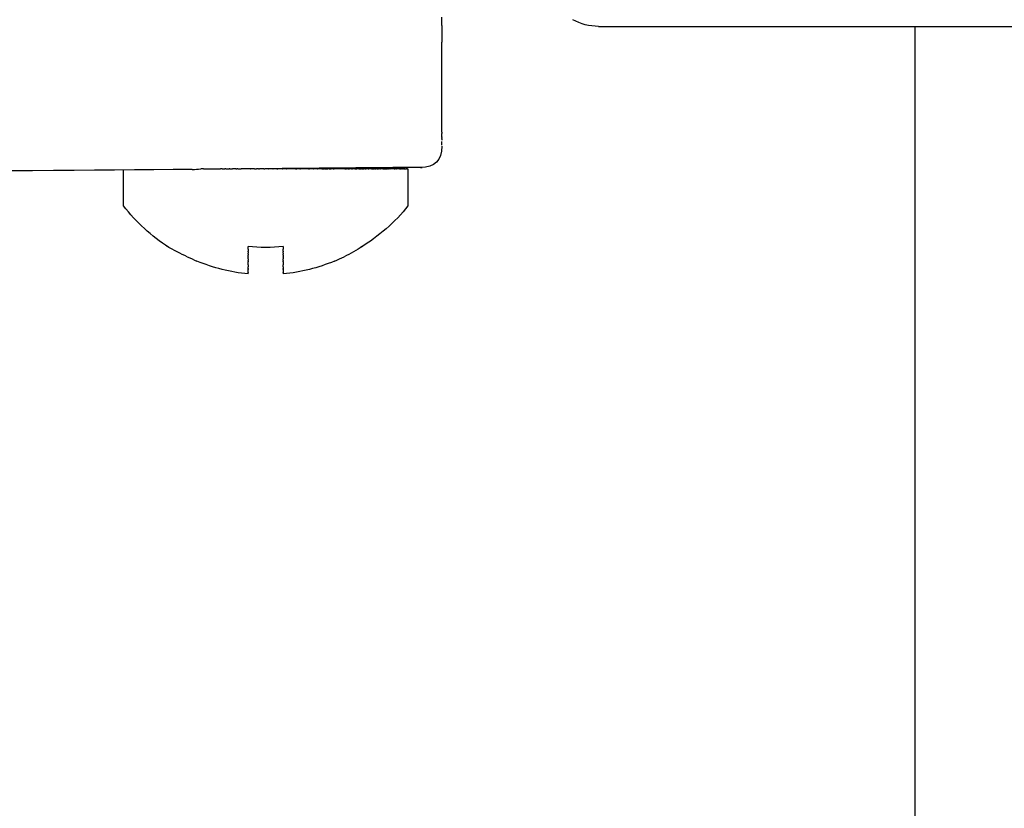
# Model space of a CAD drawing. Units: inches. Extents: x -180 to 414, y -547 to 844.
# Drawn here: x -98 to -70, y 501 to 523 of the extents above; entities that cross this region are included whole.
import ezdxf

# ---------------------------------------------------------------- set-up
doc = ezdxf.new("R2010")
doc.units = ezdxf.units.IN
doc.header["$MEASUREMENT"] = 0

# ---------------------------------------------------------------- blocks, each defined once
blk = doc.blocks.new('block 29')
at = {"color": 250, "lineweight": 25}
blk.add_open_spline([(-72.971, 175.531), (-72.971, 291.706), (-72.971, 406.848), (-72.971, 523.022)], degree=3, dxfattribs=at)
blk = doc.blocks.new('block 39')
at = {"color": 250, "lineweight": 25}
blk.add_open_spline([(-81.971, 523.022), (-82.23, 523.022), (-82.472, 523.085), (-82.698, 523.21)], degree=3, dxfattribs=at)
blk = doc.blocks.new('block 147')
at = {"color": 250, "lineweight": 25}
blk.add_lwpolyline([(-81.969, 523.022), (-81.969, 523.022)], dxfattribs=at)
blk = doc.blocks.new('block 465')
at = {"color": 250, "lineweight": 25}
blk.add_open_spline([(-81.969, 523.022), (-75.636, 523.022), (-69.304, 523.022), (-62.971, 523.022)], degree=3, dxfattribs=at)
blk = doc.blocks.new('block 478')
at = {"color": 250, "lineweight": 25}
blk.add_open_spline([(-89.471, 516.356), (-89.378, 516.394), (-89.287, 516.436), (-89.196, 516.48)], degree=3, dxfattribs=at)
blk = doc.blocks.new('block 479')
at = {"color": 250, "lineweight": 25}
blk.add_open_spline([(-90.925, 516.002), (-90.925, 516.002), (-90.925, 515.998), (-90.925, 515.996)], degree=3, dxfattribs=at)
blk = doc.blocks.new('block 480')
at = {"color": 250, "lineweight": 25}
blk.add_open_spline([(-90.925, 516.022), (-90.925, 516.016), (-90.925, 516.011), (-90.925, 516.007)], degree=3, dxfattribs=at)
blk = doc.blocks.new('block 481')
at = {"color": 250, "lineweight": 25}
blk.add_open_spline([(-90.925, 516.077), (-90.925, 516.068), (-90.925, 516.061), (-90.925, 516.054), (-90.925, 516.043), (-90.925, 516.035), (-90.925, 516.028)], degree=3, knots=[0, 0, 0, 0, 1, 1, 1, 2, 2, 2, 2], dxfattribs=at)
blk = doc.blocks.new('block 482')
at = {"color": 250, "lineweight": 25}
blk.add_open_spline([(-90.925, 516.107), (-90.925, 516.099), (-90.925, 516.091), (-90.925, 516.084)], degree=3, dxfattribs=at)
blk = doc.blocks.new('block 483')
at = {"color": 250, "lineweight": 25}
blk.add_open_spline([(-90.925, 516.146), (-90.925, 516.136), (-90.925, 516.127), (-90.925, 516.118)], degree=3, dxfattribs=at)
blk = doc.blocks.new('block 484')
at = {"color": 250, "lineweight": 25}
blk.add_open_spline([(-90.925, 516.195), (-90.925, 516.181), (-90.925, 516.169), (-90.925, 516.157)], degree=3, dxfattribs=at)
blk = doc.blocks.new('block 485')
at = {"color": 250, "lineweight": 25}
blk.add_open_spline([(-90.925, 516.293), (-90.925, 516.277), (-90.925, 516.262), (-90.925, 516.248)], degree=3, dxfattribs=at)
blk = doc.blocks.new('block 486')
at = {"color": 250, "lineweight": 25}
blk.add_open_spline([(-90.925, 516.332), (-90.925, 516.321), (-90.925, 516.31), (-90.925, 516.3)], degree=3, dxfattribs=at)
blk = doc.blocks.new('block 487')
at = {"color": 250, "lineweight": 25}
blk.add_open_spline([(-90.925, 516.375), (-90.925, 516.368), (-90.925, 516.362), (-90.925, 516.356)], degree=3, dxfattribs=at)
blk = doc.blocks.new('block 488')
at = {"color": 250, "lineweight": 25}
blk.add_open_spline([(-90.925, 516.471), (-90.925, 516.452), (-90.925, 516.434), (-90.925, 516.416)], degree=3, dxfattribs=at)
blk = doc.blocks.new('block 489')
at = {"color": 250, "lineweight": 25}
blk.add_open_spline([(-90.925, 516.525), (-90.925, 516.509), (-90.925, 516.494), (-90.925, 516.48)], degree=3, dxfattribs=at)
blk = doc.blocks.new('block 490')
at = {"color": 250, "lineweight": 25}
blk.add_open_spline([(-90.925, 516.582), (-90.925, 516.57), (-90.925, 516.559), (-90.925, 516.548)], degree=3, dxfattribs=at)
blk = doc.blocks.new('block 491')
at = {"color": 250, "lineweight": 25}
blk.add_open_spline([(-90.925, 516.642), (-90.925, 516.635), (-90.925, 516.627), (-90.925, 516.619)], degree=3, dxfattribs=at)
blk = doc.blocks.new('block 492')
at = {"color": 250, "lineweight": 25}
blk.add_open_spline([(-90.925, 516.774), (-90.925, 516.747), (-90.925, 516.72), (-90.925, 516.695)], degree=3, dxfattribs=at)
blk = doc.blocks.new('block 493')
at = {"color": 250, "lineweight": 25}
blk.add_open_spline([(-91.925, 516.695), (-91.925, 516.72), (-91.925, 516.747), (-91.925, 516.774)], degree=3, dxfattribs=at)
blk = doc.blocks.new('block 494')
at = {"color": 250, "lineweight": 25}
blk.add_open_spline([(-91.925, 516.619), (-91.925, 516.627), (-91.925, 516.635), (-91.925, 516.642)], degree=3, dxfattribs=at)
blk = doc.blocks.new('block 495')
at = {"color": 250, "lineweight": 25}
blk.add_open_spline([(-91.925, 516.548), (-91.925, 516.559), (-91.925, 516.57), (-91.925, 516.582)], degree=3, dxfattribs=at)
blk = doc.blocks.new('block 496')
at = {"color": 250, "lineweight": 25}
blk.add_open_spline([(-91.925, 516.48), (-91.925, 516.494), (-91.925, 516.509), (-91.925, 516.525)], degree=3, dxfattribs=at)
blk = doc.blocks.new('block 497')
at = {"color": 250, "lineweight": 25}
blk.add_open_spline([(-91.925, 516.416), (-91.925, 516.434), (-91.925, 516.452), (-91.925, 516.472)], degree=3, dxfattribs=at)
blk = doc.blocks.new('block 498')
at = {"color": 250, "lineweight": 25}
blk.add_open_spline([(-91.925, 516.356), (-91.925, 516.362), (-91.925, 516.368), (-91.925, 516.375)], degree=3, dxfattribs=at)
blk = doc.blocks.new('block 499')
at = {"color": 250, "lineweight": 25}
blk.add_open_spline([(-91.925, 516.3), (-91.925, 516.31), (-91.925, 516.321), (-91.925, 516.332)], degree=3, dxfattribs=at)
blk = doc.blocks.new('block 500')
at = {"color": 250, "lineweight": 25}
blk.add_open_spline([(-91.925, 516.248), (-91.925, 516.262), (-91.925, 516.277), (-91.925, 516.293)], degree=3, dxfattribs=at)
blk = doc.blocks.new('block 501')
at = {"color": 250, "lineweight": 25}
blk.add_open_spline([(-91.925, 516.157), (-91.925, 516.169), (-91.925, 516.181), (-91.925, 516.195)], degree=3, dxfattribs=at)
blk = doc.blocks.new('block 502')
at = {"color": 250, "lineweight": 25}
blk.add_open_spline([(-91.925, 516.118), (-91.925, 516.127), (-91.925, 516.136), (-91.925, 516.146)], degree=3, dxfattribs=at)
blk = doc.blocks.new('block 503')
at = {"color": 250, "lineweight": 25}
blk.add_open_spline([(-91.925, 516.084), (-91.925, 516.091), (-91.925, 516.099), (-91.925, 516.107)], degree=3, dxfattribs=at)
blk = doc.blocks.new('block 504')
at = {"color": 250, "lineweight": 25}
blk.add_open_spline([(-91.925, 516.028), (-91.925, 516.035), (-91.925, 516.043), (-91.925, 516.054), (-91.925, 516.061), (-91.925, 516.068), (-91.925, 516.077)], degree=3, knots=[0, 0, 0, 0, 1, 1, 1, 2, 2, 2, 2], dxfattribs=at)
blk = doc.blocks.new('block 505')
at = {"color": 250, "lineweight": 25}
blk.add_open_spline([(-91.925, 516.007), (-91.925, 516.011), (-91.925, 516.016), (-91.925, 516.022)], degree=3, dxfattribs=at)
blk = doc.blocks.new('block 506')
at = {"color": 250, "lineweight": 25}
blk.add_open_spline([(-91.925, 515.996), (-91.925, 515.998), (-91.925, 516), (-91.925, 516)], degree=3, dxfattribs=at)
blk = doc.blocks.new('block 507')
at = {"color": 250, "lineweight": 25}
blk.add_open_spline([(-93.653, 516.48), (-93.563, 516.436), (-93.471, 516.394), (-93.378, 516.356)], degree=3, dxfattribs=at)
blk = doc.blocks.new('block 509')
at = {"color": 250, "lineweight": 25}
blk.add_open_spline([(-93.194, 518.979), (-93.22, 518.976), (-93.246, 518.974), (-93.272, 518.972)], degree=3, dxfattribs=at)
blk = doc.blocks.new('block 510')
at = {"color": 250, "lineweight": 25}
blk.add_open_spline([(-92.664, 518.979), (-92.68, 518.979), (-92.696, 518.979), (-92.712, 518.979)], degree=3, dxfattribs=at)
blk = doc.blocks.new('block 511')
at = {"color": 250, "lineweight": 25}
blk.add_open_spline([(-92.555, 518.979), (-92.566, 518.979), (-92.577, 518.979), (-92.588, 518.979)], degree=3, dxfattribs=at)
blk = doc.blocks.new('block 512')
at = {"color": 250, "lineweight": 25}
blk.add_open_spline([(-92.444, 518.979), (-92.45, 518.979), (-92.456, 518.979), (-92.463, 518.979)], degree=3, dxfattribs=at)
blk = doc.blocks.new('block 513')
at = {"color": 250, "lineweight": 25}
blk.add_open_spline([(-92.274, 518.979), (-92.305, 518.979), (-92.337, 518.979), (-92.369, 518.979)], degree=3, dxfattribs=at)
blk = doc.blocks.new('block 514')
at = {"color": 250, "lineweight": 25}
blk.add_open_spline([(-92.22, 518.979), (-92.228, 518.979), (-92.236, 518.979), (-92.244, 518.979)], degree=3, dxfattribs=at)
blk = doc.blocks.new('block 515')
at = {"color": 250, "lineweight": 25}
blk.add_open_spline([(-91.868, 518.979), (-91.951, 518.979), (-92.034, 518.979), (-92.118, 518.979)], degree=3, dxfattribs=at)
blk = doc.blocks.new('block 516')
at = {"color": 250, "lineweight": 25}
blk.add_open_spline([(-91.745, 518.979), (-91.781, 518.979), (-91.818, 518.979), (-91.854, 518.979)], degree=3, dxfattribs=at)
blk = doc.blocks.new('block 517')
at = {"color": 250, "lineweight": 25}
blk.add_open_spline([(-91.632, 518.979), (-91.65, 518.979), (-91.667, 518.979), (-91.685, 518.979)], degree=3, dxfattribs=at)
blk = doc.blocks.new('block 518')
at = {"color": 250, "lineweight": 25}
blk.add_open_spline([(-91.48, 518.979), (-91.521, 518.979), (-91.561, 518.979), (-91.602, 518.979)], degree=3, dxfattribs=at)
blk = doc.blocks.new('block 519')
at = {"color": 250, "lineweight": 25}
blk.add_open_spline([(-91.35, 518.979), (-91.383, 518.979), (-91.416, 518.979), (-91.449, 518.979)], degree=3, dxfattribs=at)
blk = doc.blocks.new('block 520')
at = {"color": 250, "lineweight": 25}
blk.add_open_spline([(-91.22, 518.979), (-91.261, 518.979), (-91.301, 518.979), (-91.341, 518.979)], degree=3, dxfattribs=at)
blk = doc.blocks.new('block 521')
at = {"color": 250, "lineweight": 25}
blk.add_open_spline([(-91.105, 518.979), (-91.14, 518.979), (-91.175, 518.979), (-91.211, 518.979)], degree=3, dxfattribs=at)
blk = doc.blocks.new('block 522')
at = {"color": 250, "lineweight": 25}
blk.add_open_spline([(-90.961, 518.979), (-91.001, 518.979), (-91.041, 518.979), (-91.08, 518.979)], degree=3, dxfattribs=at)
blk = doc.blocks.new('block 523')
at = {"color": 250, "lineweight": 25}
blk.add_open_spline([(-90.833, 518.979), (-90.872, 518.979), (-90.911, 518.979), (-90.951, 518.979)], degree=3, dxfattribs=at)
blk = doc.blocks.new('block 524')
at = {"color": 250, "lineweight": 25}
blk.add_open_spline([(-90.578, 518.979), (-90.659, 518.979), (-90.74, 518.979), (-90.821, 518.979)], degree=3, dxfattribs=at)
blk = doc.blocks.new('block 525')
at = {"color": 250, "lineweight": 25}
blk.add_open_spline([(-90.453, 518.979), (-90.482, 518.979), (-90.512, 518.979), (-90.542, 518.979)], degree=3, dxfattribs=at)
blk = doc.blocks.new('block 526')
at = {"color": 250, "lineweight": 25}
blk.add_open_spline([(-90.206, 518.979), (-90.282, 518.979), (-90.358, 518.979), (-90.435, 518.979)], degree=3, dxfattribs=at)
blk = doc.blocks.new('block 527')
at = {"color": 250, "lineweight": 25}
blk.add_open_spline([(-90.079, 518.979), (-90.113, 518.979), (-90.147, 518.979), (-90.181, 518.979)], degree=3, dxfattribs=at)
blk = doc.blocks.new('block 528')
at = {"color": 250, "lineweight": 25}
blk.add_open_spline([(-89.966, 518.979), (-89.998, 518.979), (-90.03, 518.979), (-90.062, 518.979)], degree=3, dxfattribs=at)
blk = doc.blocks.new('block 529')
at = {"color": 250, "lineweight": 25}
blk.add_open_spline([(-89.833, 518.979), (-89.872, 518.979), (-89.911, 518.979), (-89.951, 518.979)], degree=3, dxfattribs=at)
blk = doc.blocks.new('block 530')
at = {"color": 250, "lineweight": 25}
blk.add_open_spline([(-89.734, 518.979), (-89.74, 518.979), (-89.745, 518.979), (-89.751, 518.979)], degree=3, dxfattribs=at)
blk = doc.blocks.new('block 531')
at = {"color": 250, "lineweight": 25}
blk.add_open_spline([(-89.621, 518.979), (-89.634, 518.979), (-89.647, 518.979), (-89.659, 518.979)], degree=3, dxfattribs=at)
blk = doc.blocks.new('block 532')
at = {"color": 250, "lineweight": 25}
blk.add_open_spline([(-89.511, 518.979), (-89.53, 518.979), (-89.549, 518.979), (-89.568, 518.979)], degree=3, dxfattribs=at)
blk = doc.blocks.new('block 533')
at = {"color": 250, "lineweight": 25}
blk.add_open_spline([(-89.178, 518.979), (-89.278, 518.979), (-89.378, 518.979), (-89.478, 518.979)], degree=3, dxfattribs=at)
blk = doc.blocks.new('block 534')
at = {"color": 250, "lineweight": 25}
blk.add_open_spline([(-89.093, 518.979), (-89.104, 518.979), (-89.115, 518.979), (-89.127, 518.979)], degree=3, dxfattribs=at)
blk = doc.blocks.new('block 535')
at = {"color": 250, "lineweight": 25}
blk.add_open_spline([(-88.991, 518.979), (-89.008, 518.979), (-89.025, 518.979), (-89.042, 518.979)], degree=3, dxfattribs=at)
blk = doc.blocks.new('block 536')
at = {"color": 250, "lineweight": 25}
blk.add_open_spline([(-88.892, 518.979), (-88.914, 518.979), (-88.937, 518.979), (-88.959, 518.979)], degree=3, dxfattribs=at)
blk = doc.blocks.new('block 537')
at = {"color": 250, "lineweight": 25}
blk.add_open_spline([(-88.781, 518.979), (-88.799, 518.979), (-88.818, 518.979), (-88.837, 518.979)], degree=3, dxfattribs=at)
blk = doc.blocks.new('block 538')
at = {"color": 250, "lineweight": 25}
blk.add_open_spline([(-88.699, 518.979), (-88.699, 518.979), (-88.712, 518.979), (-88.718, 518.979)], degree=3, dxfattribs=at)
blk = doc.blocks.new('block 539')
at = {"color": 250, "lineweight": 25}
blk.add_open_spline([(-88.606, 518.979), (-88.618, 518.979), (-88.63, 518.979), (-88.641, 518.979)], degree=3, dxfattribs=at)
blk = doc.blocks.new('block 540')
at = {"color": 250, "lineweight": 25}
blk.add_open_spline([(-88.515, 518.979), (-88.532, 518.979), (-88.549, 518.979), (-88.567, 518.979)], degree=3, dxfattribs=at)
blk = doc.blocks.new('block 541')
at = {"color": 250, "lineweight": 25}
blk.add_open_spline([(-88.416, 518.979), (-88.442, 518.979), (-88.468, 518.979), (-88.494, 518.979)], degree=3, dxfattribs=at)
blk = doc.blocks.new('block 542')
at = {"color": 250, "lineweight": 25}
blk.add_open_spline([(-88.331, 518.979), (-88.339, 518.979), (-88.346, 518.979), (-88.353, 518.979)], degree=3, dxfattribs=at)
blk = doc.blocks.new('block 543')
at = {"color": 250, "lineweight": 25}
blk.add_open_spline([(-88.259, 518.979), (-88.268, 518.979), (-88.277, 518.979), (-88.287, 518.979)], degree=3, dxfattribs=at)
blk = doc.blocks.new('block 544')
at = {"color": 250, "lineweight": 25}
blk.add_open_spline([(-88.18, 518.979), (-88.194, 518.979), (-88.208, 518.979), (-88.222, 518.979)], degree=3, dxfattribs=at)
blk = doc.blocks.new('block 545')
at = {"color": 250, "lineweight": 25}
blk.add_open_spline([(-88.095, 518.979), (-88.117, 518.979), (-88.138, 518.979), (-88.16, 518.979)], degree=3, dxfattribs=at)
blk = doc.blocks.new('block 546')
at = {"color": 250, "lineweight": 25}
blk.add_lwpolyline([(-88.031, 518.979), (-88.042, 518.979)], dxfattribs=at)
blk = doc.blocks.new('block 547')
at = {"color": 250, "lineweight": 25}
blk.add_open_spline([(-87.961, 518.979), (-87.97, 518.979), (-87.978, 518.979), (-87.986, 518.979)], degree=3, dxfattribs=at)
blk = doc.blocks.new('block 548')
at = {"color": 250, "lineweight": 25}
blk.add_open_spline([(-87.895, 518.979), (-87.908, 518.979), (-87.921, 518.979), (-87.933, 518.979)], degree=3, dxfattribs=at)
blk = doc.blocks.new('block 549')
at = {"color": 250, "lineweight": 25}
blk.add_open_spline([(-87.775, 518.979), (-87.811, 518.979), (-87.847, 518.979), (-87.882, 518.979)], degree=3, dxfattribs=at)
blk = doc.blocks.new('block 550')
at = {"color": 250, "lineweight": 25}
blk.add_open_spline([(-87.721, 518.979), (-87.729, 518.979), (-87.737, 518.979), (-87.745, 518.979)], degree=3, dxfattribs=at)
blk = doc.blocks.new('block 551')
at = {"color": 250, "lineweight": 25}
blk.add_open_spline([(-87.624, 518.979), (-87.651, 518.979), (-87.678, 518.979), (-87.705, 518.979)], degree=3, dxfattribs=at)
blk = doc.blocks.new('block 552')
at = {"color": 250, "lineweight": 25}
blk.add_open_spline([(-87.582, 518.979), (-87.587, 518.979), (-87.592, 518.979), (-87.592, 518.979)], degree=3, dxfattribs=at)
blk = doc.blocks.new('block 553')
at = {"color": 250, "lineweight": 25}
blk.add_open_spline([(-87.544, 518.979), (-87.551, 518.979), (-87.559, 518.979), (-87.567, 518.979)], degree=3, dxfattribs=at)
blk = doc.blocks.new('block 554')
at = {"color": 250, "lineweight": 25}
blk.add_open_spline([(-87.509, 518.979), (-87.52, 518.979), (-87.53, 518.979), (-87.541, 518.979)], degree=3, dxfattribs=at)
blk = doc.blocks.new('block 555')
at = {"color": 250, "lineweight": 25}
blk.add_open_spline([(-87.478, 518.979), (-87.482, 518.979), (-87.486, 518.979), (-87.486, 518.979)], degree=3, dxfattribs=at)
blk = doc.blocks.new('block 556')
at = {"color": 250, "lineweight": 25}
blk.add_lwpolyline([(-87.46, 518.979), (-87.469, 518.979)], dxfattribs=at)
blk = doc.blocks.new('block 557')
at = {"color": 250, "lineweight": 25}
blk.add_open_spline([(-87.413, 518.979), (-87.42, 518.979), (-87.427, 518.979), (-87.434, 518.979)], degree=3, dxfattribs=at)
blk = doc.blocks.new('block 558')
at = {"color": 250, "lineweight": 25}
blk.add_lwpolyline([(-87.404, 518.979), (-87.411, 518.979)], dxfattribs=at)
blk = doc.blocks.new('block 559')
at = {"color": 250, "lineweight": 25}
blk.add_open_spline([(-87.386, 518.979), (-87.389, 518.979), (-87.392, 518.979), (-87.395, 518.979)], degree=3, dxfattribs=at)
blk = doc.blocks.new('block 561')
at = {"color": 250, "lineweight": 25}
blk.add_open_spline([(-93.653, 516.48), (-93.833, 516.568), (-94.051, 516.665), (-94.22, 516.774)], degree=3, dxfattribs=at)
blk = doc.blocks.new('block 562')
at = {"color": 250, "lineweight": 25}
blk.add_open_spline([(-91.925, 515.99), (-92.427, 516.04), (-92.912, 516.162), (-93.378, 516.356)], degree=3, dxfattribs=at)
blk = doc.blocks.new('block 563')
at = {"color": 250, "lineweight": 25}
blk.add_open_spline([(-86.425, 519.617), (-86.425, 519.217), (-86.625, 519.017), (-87.025, 519.017)], degree=3, dxfattribs=at)
blk = doc.blocks.new('block 566')
at = {"color": 250, "lineweight": 25}
blk.add_open_spline([(-86.425, 523.051), (-86.425, 523.073), (-86.425, 523.096), (-86.425, 523.118), (-86.425, 523.174), (-86.425, 523.229), (-86.425, 523.283)], degree=3, knots=[0, 0, 0, 0, 1, 1, 1, 2, 2, 2, 2], dxfattribs=at)
blk = doc.blocks.new('block 567')
at = {"color": 250, "lineweight": 25}
blk.add_lwpolyline([(-91.925, 515.996), (-91.925, 515.99)], dxfattribs=at)
blk = doc.blocks.new('block 568')
at = {"color": 250, "lineweight": 25}
blk.add_open_spline([(-91.925, 516.007), (-91.925, 516.007), (-91.925, 516.004), (-91.925, 516.002)], degree=3, dxfattribs=at)
blk = doc.blocks.new('block 569')
at = {"color": 250, "lineweight": 25}
blk.add_lwpolyline([(-91.925, 516.028), (-91.925, 516.022)], dxfattribs=at)
blk = doc.blocks.new('block 570')
at = {"color": 250, "lineweight": 25}
blk.add_lwpolyline([(-91.925, 516.084), (-91.925, 516.077)], dxfattribs=at)
blk = doc.blocks.new('block 571')
at = {"color": 250, "lineweight": 25}
blk.add_open_spline([(-91.925, 516.118), (-91.925, 516.115), (-91.925, 516.111), (-91.925, 516.107)], degree=3, dxfattribs=at)
blk = doc.blocks.new('block 572')
at = {"color": 250, "lineweight": 25}
blk.add_lwpolyline([(-91.925, 516.157), (-91.925, 516.146)], dxfattribs=at)
blk = doc.blocks.new('block 573')
at = {"color": 250, "lineweight": 25}
blk.add_open_spline([(-91.925, 516.248), (-91.925, 516.23), (-91.925, 516.213), (-91.925, 516.195)], degree=3, dxfattribs=at)
blk = doc.blocks.new('block 574')
at = {"color": 250, "lineweight": 25}
blk.add_open_spline([(-91.925, 516.3), (-91.925, 516.3), (-91.925, 516.295), (-91.925, 516.293)], degree=3, dxfattribs=at)
blk = doc.blocks.new('block 575')
at = {"color": 250, "lineweight": 25}
blk.add_open_spline([(-91.925, 516.356), (-91.925, 516.348), (-91.925, 516.34), (-91.925, 516.332)], degree=3, dxfattribs=at)
blk = doc.blocks.new('block 576')
at = {"color": 250, "lineweight": 25}
blk.add_open_spline([(-91.925, 516.416), (-91.925, 516.402), (-91.925, 516.389), (-91.925, 516.375)], degree=3, dxfattribs=at)
blk = doc.blocks.new('block 577')
at = {"color": 250, "lineweight": 25}
blk.add_lwpolyline([(-91.925, 516.48), (-91.925, 516.472)], dxfattribs=at)
blk = doc.blocks.new('block 578')
at = {"color": 250, "lineweight": 25}
blk.add_open_spline([(-91.925, 516.548), (-91.925, 516.54), (-91.925, 516.533), (-91.925, 516.525)], degree=3, dxfattribs=at)
blk = doc.blocks.new('block 579')
at = {"color": 250, "lineweight": 25}
blk.add_open_spline([(-91.925, 516.619), (-91.925, 516.607), (-91.925, 516.595), (-91.925, 516.582)], degree=3, dxfattribs=at)
blk = doc.blocks.new('block 580')
at = {"color": 250, "lineweight": 25}
blk.add_open_spline([(-91.925, 516.695), (-91.925, 516.677), (-91.925, 516.66), (-91.925, 516.642)], degree=3, dxfattribs=at)
blk = doc.blocks.new('block 583')
at = {"color": 250, "lineweight": 25}
blk.add_open_spline([(-87.383, 517.927), (-87.745, 517.458), (-88.232, 517.057), (-88.731, 516.738)], degree=3, dxfattribs=at)
blk = doc.blocks.new('block 584')
at = {"color": 250, "lineweight": 25}
blk.add_open_spline([(-94.175, 516.745), (-94.674, 517.064), (-95.104, 517.458), (-95.466, 517.926)], degree=3, dxfattribs=at)
blk = doc.blocks.new('block 593')
at = {"color": 250, "lineweight": 25}
blk.add_lwpolyline([(-86.425, 519.689), (-86.425, 519.685)], dxfattribs=at)
blk = doc.blocks.new('block 594')
at = {"color": 250, "lineweight": 25}
blk.add_open_spline([(-86.425, 519.823), (-86.425, 519.813), (-86.425, 519.804), (-86.425, 519.794)], degree=3, dxfattribs=at)
blk = doc.blocks.new('block 595')
at = {"color": 250, "lineweight": 25}
blk.add_open_spline([(-86.425, 519.847), (-86.425, 519.841), (-86.425, 519.834), (-86.425, 519.834)], degree=3, dxfattribs=at)
blk = doc.blocks.new('block 596')
at = {"color": 250, "lineweight": 25}
blk.add_open_spline([(-86.425, 519.883), (-86.425, 519.877), (-86.425, 519.87), (-86.425, 519.864)], degree=3, dxfattribs=at)
blk = doc.blocks.new('block 597')
at = {"color": 250, "lineweight": 25}
blk.add_lwpolyline([(-86.425, 519.905), (-86.425, 519.901)], dxfattribs=at)
blk = doc.blocks.new('block 598')
at = {"color": 250, "lineweight": 25}
blk.add_open_spline([(-86.425, 520.017), (-86.425, 520.004), (-86.425, 519.992), (-86.425, 519.979)], degree=3, dxfattribs=at)
blk = doc.blocks.new('block 599')
at = {"color": 250, "lineweight": 25}
blk.add_open_spline([(-86.425, 523.051), (-86.425, 522.89), (-86.425, 522.73), (-86.425, 522.57)], degree=3, dxfattribs=at)
blk = doc.blocks.new('block 604')
at = {"color": 250, "lineweight": 25}
blk.add_open_spline([(-86.425, 520.017), (-86.425, 520.868), (-86.425, 521.719), (-86.425, 522.57)], degree=3, dxfattribs=at)
blk = doc.blocks.new('block 605')
at = {"color": 250, "lineweight": 25}
blk.add_lwpolyline([(-86.426, 520.017), (-86.426, 520.017)], dxfattribs=at)
blk = doc.blocks.new('block 606')
at = {"color": 250, "lineweight": 25}
blk.add_open_spline([(-90.435, 518.985), (-90.377, 518.985), (-90.32, 518.985), (-90.263, 518.986), (-89.923, 518.986), (-89.598, 518.987), (-89.296, 518.988)], degree=3, knots=[0, 0, 0, 0, 1, 1, 1, 2, 2, 2, 2], dxfattribs=at)
blk = doc.blocks.new('block 607')
at = {"color": 250, "lineweight": 25}
blk.add_open_spline([(-95.466, 517.927), (-95.466, 518.266), (-95.466, 518.605), (-95.466, 518.943)], degree=3, dxfattribs=at)
blk = doc.blocks.new('block 608')
at = {"color": 250, "lineweight": 25}
blk.add_open_spline([(-87.383, 518.979), (-87.383, 518.628), (-87.383, 518.277), (-87.383, 517.927)], degree=3, dxfattribs=at)
blk = doc.blocks.new('block 609')
at = {"color": 250, "lineweight": 25}
blk.add_open_spline([(-89.296, 518.988), (-88.69, 518.987), (-88.084, 518.985), (-87.478, 518.981)], degree=3, dxfattribs=at)
blk = doc.blocks.new('block 610')
at = {"color": 250, "lineweight": 25}
blk.add_lwpolyline([(-87.386, 518.979), (-87.386, 518.979)], dxfattribs=at)
blk = doc.blocks.new('block 611')
at = {"color": 250, "lineweight": 25}
blk.add_lwpolyline([(-87.404, 518.979), (-87.395, 518.979)], dxfattribs=at)
blk = doc.blocks.new('block 612')
at = {"color": 250, "lineweight": 25}
blk.add_lwpolyline([(-87.413, 518.979), (-87.411, 518.979)], dxfattribs=at)
blk = doc.blocks.new('block 613')
at = {"color": 250, "lineweight": 25}
blk.add_open_spline([(-87.46, 518.979), (-87.452, 518.979), (-87.443, 518.979), (-87.434, 518.979)], degree=3, dxfattribs=at)
blk = doc.blocks.new('block 614')
at = {"color": 250, "lineweight": 25}
blk.add_open_spline([(-87.478, 518.979), (-87.478, 518.979), (-87.472, 518.979), (-87.469, 518.979)], degree=3, dxfattribs=at)
blk = doc.blocks.new('block 615')
at = {"color": 250, "lineweight": 25}
blk.add_open_spline([(-87.509, 518.979), (-87.503, 518.979), (-87.496, 518.979), (-87.49, 518.979)], degree=3, dxfattribs=at)
blk = doc.blocks.new('block 616')
at = {"color": 250, "lineweight": 25}
blk.add_lwpolyline([(-87.544, 518.979), (-87.541, 518.979)], dxfattribs=at)
blk = doc.blocks.new('block 617')
at = {"color": 250, "lineweight": 25}
blk.add_open_spline([(-87.582, 518.979), (-87.577, 518.979), (-87.572, 518.979), (-87.567, 518.979)], degree=3, dxfattribs=at)
blk = doc.blocks.new('block 618')
at = {"color": 250, "lineweight": 25}
blk.add_open_spline([(-87.624, 518.979), (-87.615, 518.979), (-87.606, 518.979), (-87.598, 518.979)], degree=3, dxfattribs=at)
blk = doc.blocks.new('block 619')
at = {"color": 250, "lineweight": 25}
blk.add_open_spline([(-87.721, 518.979), (-87.715, 518.979), (-87.71, 518.979), (-87.71, 518.979)], degree=3, dxfattribs=at)
blk = doc.blocks.new('block 620')
at = {"color": 250, "lineweight": 25}
blk.add_open_spline([(-87.775, 518.979), (-87.765, 518.979), (-87.755, 518.979), (-87.745, 518.979)], degree=3, dxfattribs=at)
blk = doc.blocks.new('block 621')
at = {"color": 250, "lineweight": 25}
blk.add_open_spline([(-87.895, 518.979), (-87.891, 518.979), (-87.887, 518.979), (-87.887, 518.979)], degree=3, dxfattribs=at)
blk = doc.blocks.new('block 622')
at = {"color": 250, "lineweight": 25}
blk.add_open_spline([(-87.961, 518.979), (-87.952, 518.979), (-87.942, 518.979), (-87.933, 518.979)], degree=3, dxfattribs=at)
blk = doc.blocks.new('block 623')
at = {"color": 250, "lineweight": 25}
blk.add_open_spline([(-88.031, 518.979), (-88.016, 518.979), (-88.001, 518.979), (-87.986, 518.979)], degree=3, dxfattribs=at)
blk = doc.blocks.new('block 624')
at = {"color": 250, "lineweight": 25}
blk.add_open_spline([(-88.095, 518.979), (-88.077, 518.979), (-88.059, 518.979), (-88.042, 518.979)], degree=3, dxfattribs=at)
blk = doc.blocks.new('block 625')
at = {"color": 250, "lineweight": 25}
blk.add_open_spline([(-88.18, 518.979), (-88.173, 518.979), (-88.166, 518.979), (-88.16, 518.979)], degree=3, dxfattribs=at)
blk = doc.blocks.new('block 626')
at = {"color": 250, "lineweight": 25}
blk.add_open_spline([(-88.259, 518.979), (-88.247, 518.979), (-88.234, 518.979), (-88.222, 518.979)], degree=3, dxfattribs=at)
blk = doc.blocks.new('block 627')
at = {"color": 250, "lineweight": 25}
blk.add_open_spline([(-88.331, 518.979), (-88.316, 518.979), (-88.301, 518.979), (-88.287, 518.979)], degree=3, dxfattribs=at)
blk = doc.blocks.new('block 628')
at = {"color": 250, "lineweight": 25}
blk.add_open_spline([(-88.416, 518.979), (-88.395, 518.979), (-88.374, 518.979), (-88.353, 518.979)], degree=3, dxfattribs=at)
blk = doc.blocks.new('block 629')
at = {"color": 250, "lineweight": 25}
blk.add_open_spline([(-88.515, 518.979), (-88.508, 518.979), (-88.501, 518.979), (-88.494, 518.979)], degree=3, dxfattribs=at)
blk = doc.blocks.new('block 630')
at = {"color": 250, "lineweight": 25}
blk.add_open_spline([(-88.606, 518.979), (-88.593, 518.979), (-88.58, 518.979), (-88.567, 518.979)], degree=3, dxfattribs=at)
blk = doc.blocks.new('block 631')
at = {"color": 250, "lineweight": 25}
blk.add_open_spline([(-88.699, 518.979), (-88.68, 518.979), (-88.661, 518.979), (-88.641, 518.979)], degree=3, dxfattribs=at)
blk = doc.blocks.new('block 632')
at = {"color": 250, "lineweight": 25}
blk.add_open_spline([(-88.781, 518.979), (-88.76, 518.979), (-88.739, 518.979), (-88.718, 518.979)], degree=3, dxfattribs=at)
blk = doc.blocks.new('block 633')
at = {"color": 250, "lineweight": 25}
blk.add_open_spline([(-88.892, 518.979), (-88.874, 518.979), (-88.855, 518.979), (-88.837, 518.979)], degree=3, dxfattribs=at)
blk = doc.blocks.new('block 634')
at = {"color": 250, "lineweight": 25}
blk.add_open_spline([(-88.991, 518.979), (-88.981, 518.979), (-88.97, 518.979), (-88.959, 518.979)], degree=3, dxfattribs=at)
blk = doc.blocks.new('block 635')
at = {"color": 250, "lineweight": 25}
blk.add_open_spline([(-89.093, 518.979), (-89.076, 518.979), (-89.059, 518.979), (-89.042, 518.979)], degree=3, dxfattribs=at)
blk = doc.blocks.new('block 636')
at = {"color": 250, "lineweight": 25}
blk.add_open_spline([(-89.178, 518.979), (-89.161, 518.979), (-89.144, 518.979), (-89.127, 518.979)], degree=3, dxfattribs=at)
blk = doc.blocks.new('block 637')
at = {"color": 250, "lineweight": 25}
blk.add_open_spline([(-89.511, 518.979), (-89.5, 518.979), (-89.489, 518.979), (-89.478, 518.979)], degree=3, dxfattribs=at)
blk = doc.blocks.new('block 638')
at = {"color": 250, "lineweight": 25}
blk.add_open_spline([(-89.621, 518.979), (-89.604, 518.979), (-89.586, 518.979), (-89.568, 518.979)], degree=3, dxfattribs=at)
blk = doc.blocks.new('block 639')
at = {"color": 250, "lineweight": 25}
blk.add_open_spline([(-89.734, 518.979), (-89.709, 518.979), (-89.684, 518.979), (-89.659, 518.979)], degree=3, dxfattribs=at)
blk = doc.blocks.new('block 640')
at = {"color": 250, "lineweight": 25}
blk.add_open_spline([(-89.833, 518.979), (-89.806, 518.979), (-89.778, 518.979), (-89.751, 518.979)], degree=3, dxfattribs=at)
blk = doc.blocks.new('block 641')
at = {"color": 250, "lineweight": 25}
blk.add_open_spline([(-89.966, 518.979), (-89.961, 518.979), (-89.956, 518.979), (-89.951, 518.979)], degree=3, dxfattribs=at)
blk = doc.blocks.new('block 642')
at = {"color": 250, "lineweight": 25}
blk.add_open_spline([(-90.079, 518.979), (-90.073, 518.979), (-90.067, 518.979), (-90.067, 518.979)], degree=3, dxfattribs=at)
blk = doc.blocks.new('block 643')
at = {"color": 250, "lineweight": 25}
blk.add_open_spline([(-90.206, 518.979), (-90.197, 518.979), (-90.189, 518.979), (-90.181, 518.979)], degree=3, dxfattribs=at)
blk = doc.blocks.new('block 644')
at = {"color": 250, "lineweight": 25}
blk.add_open_spline([(-90.453, 518.979), (-90.447, 518.979), (-90.441, 518.979), (-90.435, 518.979)], degree=3, dxfattribs=at)
blk = doc.blocks.new('block 645')
at = {"color": 250, "lineweight": 25}
blk.add_open_spline([(-90.578, 518.979), (-90.566, 518.979), (-90.554, 518.979), (-90.542, 518.979)], degree=3, dxfattribs=at)
blk = doc.blocks.new('block 646')
at = {"color": 250, "lineweight": 25}
blk.add_open_spline([(-90.833, 518.979), (-90.829, 518.979), (-90.825, 518.979), (-90.821, 518.979)], degree=3, dxfattribs=at)
blk = doc.blocks.new('block 647')
at = {"color": 250, "lineweight": 25}
blk.add_lwpolyline([(-90.961, 518.979), (-90.951, 518.979)], dxfattribs=at)
blk = doc.blocks.new('block 648')
at = {"color": 250, "lineweight": 25}
blk.add_open_spline([(-91.105, 518.979), (-91.097, 518.979), (-91.089, 518.979), (-91.08, 518.979)], degree=3, dxfattribs=at)
blk = doc.blocks.new('block 649')
at = {"color": 250, "lineweight": 25}
blk.add_open_spline([(-91.22, 518.979), (-91.217, 518.979), (-91.214, 518.979), (-91.211, 518.979)], degree=3, dxfattribs=at)
blk = doc.blocks.new('block 650')
at = {"color": 250, "lineweight": 25}
blk.add_lwpolyline([(-91.35, 518.979), (-91.341, 518.979)], dxfattribs=at)
blk = doc.blocks.new('block 651')
at = {"color": 250, "lineweight": 25}
blk.add_open_spline([(-91.48, 518.979), (-91.469, 518.979), (-91.459, 518.979), (-91.449, 518.979)], degree=3, dxfattribs=at)
blk = doc.blocks.new('block 652')
at = {"color": 250, "lineweight": 25}
blk.add_open_spline([(-91.632, 518.979), (-91.622, 518.979), (-91.612, 518.979), (-91.602, 518.979)], degree=3, dxfattribs=at)
blk = doc.blocks.new('block 653')
at = {"color": 250, "lineweight": 25}
blk.add_open_spline([(-91.745, 518.979), (-91.725, 518.979), (-91.705, 518.979), (-91.685, 518.979)], degree=3, dxfattribs=at)
blk = doc.blocks.new('block 654')
at = {"color": 250, "lineweight": 25}
blk.add_open_spline([(-91.868, 518.979), (-91.863, 518.979), (-91.858, 518.979), (-91.858, 518.979)], degree=3, dxfattribs=at)
blk = doc.blocks.new('block 655')
at = {"color": 250, "lineweight": 25}
blk.add_open_spline([(-92.22, 518.979), (-92.186, 518.979), (-92.152, 518.979), (-92.118, 518.979)], degree=3, dxfattribs=at)
blk = doc.blocks.new('block 656')
at = {"color": 250, "lineweight": 25}
blk.add_open_spline([(-92.274, 518.979), (-92.264, 518.979), (-92.254, 518.979), (-92.244, 518.979)], degree=3, dxfattribs=at)
blk = doc.blocks.new('block 657')
at = {"color": 250, "lineweight": 25}
blk.add_open_spline([(-92.444, 518.979), (-92.419, 518.979), (-92.394, 518.979), (-92.369, 518.979)], degree=3, dxfattribs=at)
blk = doc.blocks.new('block 658')
at = {"color": 250, "lineweight": 25}
blk.add_open_spline([(-92.555, 518.979), (-92.524, 518.979), (-92.493, 518.979), (-92.463, 518.979)], degree=3, dxfattribs=at)
blk = doc.blocks.new('block 659')
at = {"color": 250, "lineweight": 25}
blk.add_open_spline([(-92.664, 518.979), (-92.639, 518.979), (-92.613, 518.979), (-92.588, 518.979)], degree=3, dxfattribs=at)
blk = doc.blocks.new('block 660')
at = {"color": 250, "lineweight": 25}
blk.add_open_spline([(-93.194, 518.979), (-93.033, 518.979), (-92.873, 518.979), (-92.712, 518.979)], degree=3, dxfattribs=at)
blk = doc.blocks.new('block 661')
at = {"color": 250, "lineweight": 25}
blk.add_open_spline([(-87.025, 519.017), (-88.423, 519.005), (-89.822, 518.993), (-91.22, 518.98)], degree=3, dxfattribs=at)
blk = doc.blocks.new('block 662')
at = {"color": 250, "lineweight": 25}
blk.add_open_spline([(-93.511, 518.96), (-104.949, 518.861), (-122.146, 518.761), (-133.584, 518.661)], degree=3, dxfattribs=at)
blk = doc.blocks.new('block 663')
at = {"color": 250, "lineweight": 25}
blk.add_open_spline([(-90.925, 516.642), (-90.925, 516.66), (-90.925, 516.677), (-90.925, 516.695)], degree=3, dxfattribs=at)
blk = doc.blocks.new('block 664')
at = {"color": 250, "lineweight": 25}
blk.add_open_spline([(-90.925, 516.582), (-90.925, 516.594), (-90.925, 516.607), (-90.925, 516.619)], degree=3, dxfattribs=at)
blk = doc.blocks.new('block 665')
at = {"color": 250, "lineweight": 25}
blk.add_open_spline([(-90.925, 516.525), (-90.925, 516.533), (-90.925, 516.54), (-90.925, 516.548)], degree=3, dxfattribs=at)
blk = doc.blocks.new('block 666')
at = {"color": 250, "lineweight": 25}
blk.add_lwpolyline([(-90.925, 516.471), (-90.925, 516.48)], dxfattribs=at)
blk = doc.blocks.new('block 667')
at = {"color": 250, "lineweight": 25}
blk.add_open_spline([(-90.925, 516.375), (-90.925, 516.389), (-90.925, 516.402), (-90.925, 516.416)], degree=3, dxfattribs=at)
blk = doc.blocks.new('block 668')
at = {"color": 250, "lineweight": 25}
blk.add_open_spline([(-90.925, 516.332), (-90.925, 516.34), (-90.925, 516.348), (-90.925, 516.356)], degree=3, dxfattribs=at)
blk = doc.blocks.new('block 669')
at = {"color": 250, "lineweight": 25}
blk.add_open_spline([(-90.925, 516.293), (-90.925, 516.295), (-90.925, 516.297), (-90.925, 516.297)], degree=3, dxfattribs=at)
blk = doc.blocks.new('block 670')
at = {"color": 250, "lineweight": 25}
blk.add_open_spline([(-90.925, 516.195), (-90.925, 516.213), (-90.925, 516.23), (-90.925, 516.248)], degree=3, dxfattribs=at)
blk = doc.blocks.new('block 671')
at = {"color": 250, "lineweight": 25}
blk.add_lwpolyline([(-90.925, 516.146), (-90.925, 516.157)], dxfattribs=at)
blk = doc.blocks.new('block 672')
at = {"color": 250, "lineweight": 25}
blk.add_open_spline([(-90.925, 516.107), (-90.925, 516.111), (-90.925, 516.115), (-90.925, 516.118)], degree=3, dxfattribs=at)
blk = doc.blocks.new('block 673')
at = {"color": 250, "lineweight": 25}
blk.add_lwpolyline([(-90.925, 516.077), (-90.925, 516.084)], dxfattribs=at)
blk = doc.blocks.new('block 674')
at = {"color": 250, "lineweight": 25}
blk.add_lwpolyline([(-90.925, 516.022), (-90.925, 516.028)], dxfattribs=at)
blk = doc.blocks.new('block 675')
at = {"color": 250, "lineweight": 25}
blk.add_open_spline([(-90.925, 516.002), (-90.925, 516.004), (-90.925, 516.005), (-90.925, 516.005)], degree=3, dxfattribs=at)
blk = doc.blocks.new('block 676')
at = {"color": 250, "lineweight": 25}
blk.add_lwpolyline([(-90.925, 515.99), (-90.925, 515.996)], dxfattribs=at)
blk = doc.blocks.new('block 678')
at = {"color": 250, "lineweight": 25}
blk.add_lwpolyline([(-87.025, 519.02), (-87.025, 519.02)], dxfattribs=at)
blk = doc.blocks.new('block 679')
at = {"color": 250, "lineweight": 25}
blk.add_open_spline([(-93.511, 518.96), (-93.431, 518.961), (-93.351, 518.965), (-93.272, 518.972)], degree=3, dxfattribs=at)
blk = doc.blocks.new('block 680')
at = {"color": 250, "lineweight": 25}
blk.add_open_spline([(-90.925, 516.774), (-91.258, 516.735), (-91.591, 516.735), (-91.925, 516.774)], degree=3, dxfattribs=at)
blk = doc.blocks.new('block 681')
at = {"color": 250, "lineweight": 25}
blk.add_open_spline([(-86.425, 519.905), (-86.425, 519.929), (-86.425, 519.954), (-86.425, 519.979)], degree=3, dxfattribs=at)
blk = doc.blocks.new('block 682')
at = {"color": 250, "lineweight": 25}
blk.add_open_spline([(-86.425, 519.883), (-86.425, 519.889), (-86.425, 519.895), (-86.425, 519.901)], degree=3, dxfattribs=at)
blk = doc.blocks.new('block 683')
at = {"color": 250, "lineweight": 25}
blk.add_open_spline([(-86.425, 519.847), (-86.425, 519.853), (-86.425, 519.858), (-86.425, 519.864)], degree=3, dxfattribs=at)
blk = doc.blocks.new('block 684')
at = {"color": 250, "lineweight": 25}
blk.add_open_spline([(-86.425, 519.823), (-86.425, 519.823), (-86.425, 519.826), (-86.425, 519.828)], degree=3, dxfattribs=at)
blk = doc.blocks.new('block 685')
at = {"color": 250, "lineweight": 25}
blk.add_open_spline([(-86.425, 519.788), (-86.425, 519.788), (-86.425, 519.792), (-86.425, 519.794)], degree=3, dxfattribs=at)
blk = doc.blocks.new('block 686')
at = {"color": 250, "lineweight": 25}
blk.add_open_spline([(-86.425, 519.749), (-86.425, 519.754), (-86.425, 519.758), (-86.425, 519.758)], degree=3, dxfattribs=at)
blk = doc.blocks.new('block 687')
at = {"color": 250, "lineweight": 25}
blk.add_open_spline([(-86.425, 519.714), (-86.425, 519.721), (-86.425, 519.727), (-86.425, 519.734)], degree=3, dxfattribs=at)
blk = doc.blocks.new('block 688')
at = {"color": 250, "lineweight": 25}
blk.add_open_spline([(-86.425, 519.689), (-86.425, 519.695), (-86.425, 519.702), (-86.425, 519.708)], degree=3, dxfattribs=at)
blk = doc.blocks.new('block 689')
at = {"color": 250, "lineweight": 25}
blk.add_open_spline([(-86.425, 519.667), (-86.425, 519.673), (-86.425, 519.679), (-86.425, 519.685)], degree=3, dxfattribs=at)
blk = doc.blocks.new('block 690')
at = {"color": 250, "lineweight": 25}
blk.add_open_spline([(-86.425, 519.65), (-86.425, 519.655), (-86.425, 519.66), (-86.425, 519.66)], degree=3, dxfattribs=at)
blk = doc.blocks.new('block 691')
at = {"color": 250, "lineweight": 25}
blk.add_lwpolyline([(-86.425, 519.617), (-86.425, 519.617)], dxfattribs=at)
blk = doc.blocks.new('block 692')
at = {"color": 250, "lineweight": 25}
blk.add_open_spline([(-87.025, 519.017), (-87.011, 519.017), (-86.998, 519.018), (-86.985, 519.018)], degree=3, dxfattribs=at)
blk = doc.blocks.new('block 693')
at = {"color": 250, "lineweight": 25}
blk.add_lwpolyline([(-87.025, 519.02), (-87.025, 519.02)], dxfattribs=at)
blk = doc.blocks.new('block 694')
at = {"color": 250, "lineweight": 25}
blk.add_open_spline([(-87.025, 519.024), (-87.025, 519.023), (-87.025, 519.022), (-87.025, 519.022)], degree=3, dxfattribs=at)
blk = doc.blocks.new('block 695')
at = {"color": 250, "lineweight": 25}
blk.add_open_spline([(-89.471, 516.356), (-89.937, 516.162), (-90.422, 516.04), (-90.925, 515.99)], degree=3, dxfattribs=at)
blk = doc.blocks.new('block 696')
at = {"color": 250, "lineweight": 25}
blk.add_open_spline([(-88.675, 516.774), (-88.843, 516.665), (-89.017, 516.568), (-89.196, 516.48)], degree=3, dxfattribs=at)

msp = doc.modelspace()

# ---------------------------------------------------------------- block references
for name in ['block 566', 'block 39', 'block 599', 'block 147', 'block 465', 'block 29', 'block 604', 'block 605', 'block 598', 'block 681', 'block 597', 'block 682', 'block 596', 'block 683', 'block 595', 'block 684', 'block 594', 'block 685', 'block 686', 'block 687', 'block 688', 'block 563', 'block 593', 'block 689', 'block 690', 'block 691', 'block 662', 'block 607', 'block 679', 'block 509', 'block 660', 'block 510', 'block 659', 'block 511', 'block 658', 'block 512', 'block 657', 'block 513', 'block 656', 'block 514', 'block 655', 'block 515', 'block 654', 'block 516', 'block 653', 'block 517', 'block 652', 'block 518', 'block 651', 'block 519', 'block 650', 'block 520', 'block 661', 'block 649', 'block 521', 'block 648', 'block 522', 'block 647', 'block 523', 'block 646', 'block 524', 'block 645', 'block 525', 'block 644', 'block 606', 'block 526', 'block 643', 'block 527', 'block 642', 'block 528', 'block 641', 'block 529', 'block 640', 'block 530', 'block 639', 'block 531', 'block 638', 'block 532', 'block 637', 'block 533', 'block 609', 'block 636', 'block 534', 'block 635', 'block 535', 'block 634', 'block 536', 'block 633', 'block 537', 'block 632', 'block 538', 'block 631', 'block 539', 'block 630', 'block 540', 'block 629', 'block 541', 'block 628', 'block 542', 'block 627', 'block 543', 'block 626', 'block 544', 'block 625', 'block 545', 'block 624', 'block 546', 'block 623', 'block 547', 'block 622', 'block 548', 'block 621', 'block 549', 'block 620', 'block 550', 'block 619', 'block 551', 'block 618', 'block 552', 'block 617', 'block 553', 'block 616', 'block 554', 'block 615', 'block 555', 'block 614', 'block 556', 'block 613', 'block 557', 'block 612', 'block 558', 'block 611', 'block 559', 'block 610', 'block 608', 'block 694', 'block 678', 'block 693', 'block 692', 'block 584', 'block 583', 'block 561', 'block 493', 'block 680', 'block 580', 'block 494', 'block 492', 'block 663', 'block 491', 'block 696', 'block 507', 'block 562', 'block 579', 'block 495', 'block 578', 'block 496', 'block 577', 'block 497', 'block 576', 'block 498', 'block 575', 'block 664', 'block 490', 'block 665', 'block 489', 'block 666', 'block 488', 'block 667', 'block 487', 'block 668', 'block 695', 'block 478', 'block 499', 'block 574', 'block 500', 'block 573', 'block 501', 'block 572', 'block 502', 'block 571', 'block 503', 'block 570', 'block 504', 'block 486', 'block 669', 'block 485', 'block 670', 'block 484', 'block 671', 'block 483', 'block 672', 'block 482', 'block 673', 'block 481', 'block 569', 'block 505', 'block 568', 'block 506', 'block 567', 'block 674', 'block 480', 'block 675', 'block 479', 'block 676']:
    msp.add_blockref(name, (0, 0))

doc.saveas('drawing.dxf')
